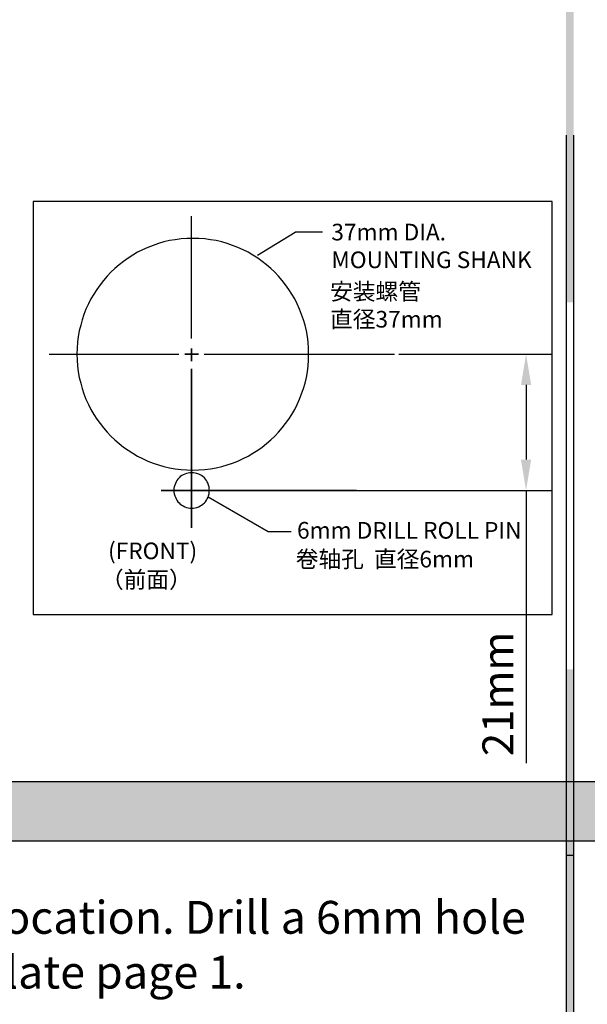
# Model space of a CAD drawing. Units: inches. Extents: x -9390 to -8627, y -20607 to -19924.
# Drawn here: x -9175 to -9147, y -20041 to -19993 of the extents above; entities that cross this region are included whole.
import ezdxf

# ---------------------------------------------------------------- set-up
doc = ezdxf.new("R2010")
doc.units = ezdxf.units.IN
doc.header["$MEASUREMENT"] = 0
doc.styles.get("Standard").update_dxf_attribs({"font": 'txt', "bigfont": 'gbcbig.shx'})
doc.styles.add('STYLE3', font='txt.shx', dxfattribs={"height": 4})
doc.dimstyles.get("Standard").update_dxf_attribs({"dimtxt": 0.18, "dimasz": 0.18, "dimexe": 0.18, "dimexo": 0.0625, "dimgap": 0.09, "dimtad": 0, "dimtih": 1, "dimtoh": 1, "dimdec": 4, "dimzin": 0, "dimdsep": 46, "dimtxsty": 'Standard', "dimcen": 0.09, "dimadec": 0, "dimazin": 0, "dimtfac": 1, "dimtdec": 4, "dimtofl": 0, "dimtmove": 0, "dimatfit": 3, "dimfxl": 0, "dimtolj": 1, "dimtzin": 0, "dimarcsym": 0})

# ---------------------------------------------------------------- blocks, each defined once
blk = doc.blocks.new('*D22')
at = {"color": 0, "lineweight": -2}
for p, q in [((-9156.443, -20009.595), (-9148.994, -20009.595)), ((-9150.244, -20011.095), (-9150.244, -20014.727)), ((-9158.521, -20016.227), (-9148.994, -20016.227)), ((-9150.244, -20016.227), (-9150.244, -20029.51))]:
    blk.add_line(p, q, dxfattribs=at)
at = {"color": 0}
for points in [[(-9150.494, -20011.095), (-9149.994, -20011.095), (-9150.244, -20009.595)], [(-9150.494, -20014.727), (-9149.994, -20014.727), (-9150.244, -20016.227)]]:
    blk.add_solid(points, dxfattribs=at)
at = {"layer": 'Defpoints', "color": 0}
for p in [(-9157.068, -20009.595), (-9159.146, -20016.227), (-9150.244, -20016.227)]:
    blk.add_point(p, dxfattribs=at)
at = {"color": 0, "insert": (-9151.619, -20026.137), "char_height": 1.5, "attachment_point": 5, "rotation": 90}
blk.add_mtext('\\A1;\\fSwis721 Lt BT|b0|i0|c0|p34;21mm', dxfattribs=at)

msp = doc.modelspace()

# ---------------------------------------------------------------- hatches: boundary and pattern name
for points in [[(-9147.93248, -19988.88052), (-9148.29248, -19988.88052), (-9148.29248, -20007.06402), (-9147.93248, -20007.06402)], [(-9147.93248, -20024.94536), (-9148.29248, -20024.94536), (-9148.29248, -20054.94427), (-9147.93248, -20054.94427)]]:
    msp.add_hatch(color=256).paths.add_polyline_path(points)
h = msp.add_hatch(color=251)
h.paths.add_polyline_path([(-9077.55248, -20030.40457), (-9148.11248, -20030.40457), (-9148.11248, -20033.28457), (-9077.55248, -20033.28457)])
h.paths.add_polyline_path([(-9148.11248, -20030.40457), (-9198.43392, -20030.40457), (-9198.43392, -20033.28457), (-9148.11248, -20033.28457)])

# ---------------------------------------------------------------- linework, layer by layer
for p, q in [((-9148.29248, -19998.93877), (-9148.29248, -20097.91631)), ((-9147.93248, -19998.93877), (-9147.93248, -20097.91631)), ((-9160.16446, -20003.65601), (-9161.4931, -20003.65601)), ((-9162.8013, -20018.22735), (-9161.6858, -20018.22735)), ((-9148.29248, -20033.99599), (-9147.93248, -20033.99599)), ((-9148.29248, -20033.99599), (-9147.93248, -20033.99599))]:
    msp.add_line(p, q)
at = {"color": 7}
for p, q in [((-9174.24953, -20002.16903), (-9174.24953, -20022.27859)), ((-9148.9776, -20002.16903), (-9174.24953, -20002.16903)), ((-9148.9776, -20022.27859), (-9148.9776, -20002.16903)), ((-9166.53125, -20008.82647), (-9166.53125, -20002.87904)), ((-9167.33315, -20004.02342), (-9167.6088, -20004.06518)), ((-9167.04914, -20003.98165), (-9167.33315, -20004.02342)), ((-9166.76513, -20003.96495), (-9167.04914, -20003.98165)), ((-9166.47277, -20003.95659), (-9166.76513, -20003.96495)), ((-9166.18042, -20003.96495), (-9166.47277, -20003.95659)), ((-9165.89641, -20003.98165), (-9166.18042, -20003.96495)), ((-9165.6124, -20004.02342), (-9165.89641, -20003.98165)), ((-9165.33675, -20004.06518), (-9165.6124, -20004.02342)), ((-9163.32488, -20004.77308), (-9161.4931, -20003.65601)), ((-9168.66965, -20004.39931), (-9168.92024, -20004.5079)), ((-9168.4107, -20004.29907), (-9168.66965, -20004.39931)), ((-9168.15175, -20004.20719), (-9168.4107, -20004.29907)), ((-9167.88445, -20004.13201), (-9168.15175, -20004.20719)), ((-9167.6088, -20004.06518), (-9167.88445, -20004.13201)), ((-9165.0611, -20004.13201), (-9165.33675, -20004.06518)), ((-9164.7938, -20004.20719), (-9165.0611, -20004.13201)), ((-9164.53485, -20004.29907), (-9164.7938, -20004.20719)), ((-9164.2759, -20004.39931), (-9164.53485, -20004.29907)), ((-9164.02531, -20004.5079), (-9164.2759, -20004.39931)), ((-9169.63026, -20004.9172), (-9169.84744, -20005.07591)), ((-9169.39637, -20004.7752), (-9169.63026, -20004.9172)), ((-9169.16248, -20004.6332), (-9169.39637, -20004.7752)), ((-9168.92024, -20004.5079), (-9169.16248, -20004.6332)), ((-9163.78307, -20004.6332), (-9164.02531, -20004.5079)), ((-9163.54918, -20004.7752), (-9163.78307, -20004.6332)), ((-9163.31529, -20004.9172), (-9163.54918, -20004.7752)), ((-9163.09811, -20005.07591), (-9163.31529, -20004.9172)), ((-9170.26509, -20005.41839), (-9170.46557, -20005.61051)), ((-9170.06462, -20005.24298), (-9170.26509, -20005.41839)), ((-9169.84744, -20005.07591), (-9170.06462, -20005.24298)), ((-9162.88093, -20005.24298), (-9163.09811, -20005.07591)), ((-9162.68046, -20005.41839), (-9162.88093, -20005.24298)), ((-9162.47998, -20005.61051), (-9162.68046, -20005.41839)), ((-9170.64934, -20005.80263), (-9170.82475, -20006.01146)), ((-9170.46557, -20005.61051), (-9170.64934, -20005.80263)), ((-9162.29621, -20005.80263), (-9162.47998, -20005.61051)), ((-9162.1208, -20006.01146), (-9162.29621, -20005.80263)), ((-9170.99182, -20006.22029), (-9171.15052, -20006.44583)), ((-9170.82475, -20006.01146), (-9170.99182, -20006.22029)), ((-9161.95373, -20006.22029), (-9162.1208, -20006.01146)), ((-9161.79502, -20006.44583), (-9161.95373, -20006.22029)), ((-9171.30088, -20006.67136), (-9171.43453, -20006.90525)), ((-9171.15052, -20006.44583), (-9171.30088, -20006.67136)), ((-9161.64467, -20006.67136), (-9161.79502, -20006.44583)), ((-9161.51102, -20006.90525), (-9161.64467, -20006.67136)), ((-9171.55983, -20007.14749), (-9171.67677, -20007.39808)), ((-9171.43453, -20006.90525), (-9171.55983, -20007.14749)), ((-9161.38572, -20007.14749), (-9161.51102, -20006.90525)), ((-9161.27713, -20007.39808), (-9161.38572, -20007.14749)), ((-9171.77701, -20007.65703), (-9171.86054, -20007.91598)), ((-9171.67677, -20007.39808), (-9171.77701, -20007.65703)), ((-9161.17689, -20007.65703), (-9161.27713, -20007.39808)), ((-9161.08501, -20007.91598), (-9161.17689, -20007.65703)), ((-9171.93572, -20008.18328), (-9172.00254, -20008.45893)), ((-9171.86054, -20007.91598), (-9171.93572, -20008.18328)), ((-9161.00983, -20008.18328), (-9161.08501, -20007.91598)), ((-9160.94301, -20008.45893), (-9161.00983, -20008.18328)), ((-9172.05266, -20008.73458), (-9172.08607, -20009.01859)), ((-9172.00254, -20008.45893), (-9172.05266, -20008.73458)), ((-9160.89289, -20008.73458), (-9160.94301, -20008.45893)), ((-9160.85947, -20009.01859), (-9160.89289, -20008.73458)), ((-9172.08607, -20009.01859), (-9172.11113, -20009.30259)), ((-9160.84277, -20009.30259), (-9160.85947, -20009.01859)), ((-9173.46434, -20009.59495), (-9167.14938, -20009.59495)), ((-9172.11113, -20009.30259), (-9172.11949, -20009.59495)), ((-9172.11949, -20009.59495), (-9172.11113, -20009.88731)), ((-9166.86537, -20009.59495), (-9166.86537, -20009.59495)), ((-9166.19712, -20009.59495), (-9166.86537, -20009.59495)), ((-9166.86537, -20009.59495), (-9166.19712, -20009.59495)), ((-9166.86537, -20009.59495), (-9166.86537, -20009.59495)), ((-9166.19712, -20009.59495), (-9166.86537, -20009.59495)), ((-9166.86537, -20009.59495), (-9166.19712, -20009.59495)), ((-9166.53125, -20009.3193), (-9166.53125, -20009.92908)), ((-9166.53125, -20009.92908), (-9166.53125, -20009.3193)), ((-9166.53125, -20009.3193), (-9166.53125, -20009.92908)), ((-9166.53125, -20009.92908), (-9166.53125, -20009.3193)), ((-9165.92147, -20009.59495), (-9156.65568, -20009.59495)), ((-9160.83442, -20009.59495), (-9160.84277, -20009.30259)), ((-9160.84277, -20009.88731), (-9160.83442, -20009.59495)), ((-9172.11113, -20009.88731), (-9172.08607, -20010.17132)), ((-9172.08607, -20010.17132), (-9172.05266, -20010.45533)), ((-9166.53125, -20009.92908), (-9166.53125, -20009.92908)), ((-9166.53125, -20009.92908), (-9166.53125, -20009.92908)), ((-9160.89289, -20010.45533), (-9160.85947, -20010.17132)), ((-9160.85947, -20010.17132), (-9160.84277, -20009.88731)), ((-9172.05266, -20010.45533), (-9172.00254, -20010.73098)), ((-9172.00254, -20010.73098), (-9171.93572, -20011.00663)), ((-9166.53125, -20010.31332), (-9166.53125, -20018.05667)), ((-9166.53125, -20018.05667), (-9166.53125, -20010.31332)), ((-9161.00983, -20011.00663), (-9160.94301, -20010.73098)), ((-9160.94301, -20010.73098), (-9160.89289, -20010.45533)), ((-9171.93572, -20011.00663), (-9171.86054, -20011.27393)), ((-9161.08501, -20011.27393), (-9161.00983, -20011.00663)), ((-9171.86054, -20011.27393), (-9171.77701, -20011.53288)), ((-9171.77701, -20011.53288), (-9171.67677, -20011.79183)), ((-9161.27713, -20011.79183), (-9161.17689, -20011.53288)), ((-9161.17689, -20011.53288), (-9161.08501, -20011.27393)), ((-9171.67677, -20011.79183), (-9171.55983, -20012.04242)), ((-9171.55983, -20012.04242), (-9171.43453, -20012.28466)), ((-9161.51102, -20012.28466), (-9161.38572, -20012.04242)), ((-9161.38572, -20012.04242), (-9161.27713, -20011.79183)), ((-9171.43453, -20012.28466), (-9171.30088, -20012.5269)), ((-9171.30088, -20012.5269), (-9171.15052, -20012.75243)), ((-9161.79502, -20012.75243), (-9161.64467, -20012.5269)), ((-9161.64467, -20012.5269), (-9161.51102, -20012.28466)), ((-9171.15052, -20012.75243), (-9170.99182, -20012.96962)), ((-9170.99182, -20012.96962), (-9170.82475, -20013.1868)), ((-9162.1208, -20013.1868), (-9161.95373, -20012.96962)), ((-9161.95373, -20012.96962), (-9161.79502, -20012.75243)), ((-9170.82475, -20013.1868), (-9170.64934, -20013.38727)), ((-9170.64934, -20013.38727), (-9170.46557, -20013.58775)), ((-9170.46557, -20013.58775), (-9170.26509, -20013.77152)), ((-9162.68046, -20013.77152), (-9162.47998, -20013.58775)), ((-9162.47998, -20013.58775), (-9162.29621, -20013.38727)), ((-9162.29621, -20013.38727), (-9162.1208, -20013.1868)), ((-9170.26509, -20013.77152), (-9170.06462, -20013.94693)), ((-9170.06462, -20013.94693), (-9169.84744, -20014.12235)), ((-9163.09811, -20014.12235), (-9162.88093, -20013.94693)), ((-9162.88093, -20013.94693), (-9162.68046, -20013.77152)), ((-9169.84744, -20014.12235), (-9169.63026, -20014.2727)), ((-9169.63026, -20014.2727), (-9169.39637, -20014.42306)), ((-9169.39637, -20014.42306), (-9169.16248, -20014.55671)), ((-9169.16248, -20014.55671), (-9168.92024, -20014.68201)), ((-9164.02531, -20014.68201), (-9163.78307, -20014.55671)), ((-9163.78307, -20014.55671), (-9163.54918, -20014.42306)), ((-9163.54918, -20014.42306), (-9163.31529, -20014.2727)), ((-9163.31529, -20014.2727), (-9163.09811, -20014.12235)), ((-9168.92024, -20014.68201), (-9168.66965, -20014.79895)), ((-9168.66965, -20014.79895), (-9168.4107, -20014.89919)), ((-9168.4107, -20014.89919), (-9168.15175, -20014.98272)), ((-9168.15175, -20014.98272), (-9167.88445, -20015.0579)), ((-9165.0611, -20015.0579), (-9164.7938, -20014.98272)), ((-9164.7938, -20014.98272), (-9164.53485, -20014.89919)), ((-9164.53485, -20014.89919), (-9164.2759, -20014.79895)), ((-9164.2759, -20014.79895), (-9164.02531, -20014.68201)), ((-9167.88445, -20015.0579), (-9167.6088, -20015.12472)), ((-9167.6088, -20015.12472), (-9167.33315, -20015.17484)), ((-9167.33315, -20015.17484), (-9167.04914, -20015.20825)), ((-9167.01573, -20015.50897), (-9167.08255, -20015.55908)), ((-9167.04914, -20015.20825), (-9166.76513, -20015.23331)), ((-9166.94055, -20015.4672), (-9167.01573, -20015.50897)), ((-9166.86537, -20015.43379), (-9166.94055, -20015.4672)), ((-9166.78184, -20015.40038), (-9166.86537, -20015.43379)), ((-9166.70666, -20015.38367), (-9166.78184, -20015.40038)), ((-9166.76513, -20015.23331), (-9166.47277, -20015.24167)), ((-9166.61478, -20015.36696), (-9166.70666, -20015.38367)), ((-9166.53125, -20015.36696), (-9166.61478, -20015.36696)), ((-9166.43936, -20015.36696), (-9166.53125, -20015.36696)), ((-9166.47277, -20015.24167), (-9166.18042, -20015.23331)), ((-9166.35583, -20015.38367), (-9166.43936, -20015.36696)), ((-9166.2723, -20015.40038), (-9166.35583, -20015.38367)), ((-9166.18877, -20015.43379), (-9166.2723, -20015.40038)), ((-9166.11359, -20015.4672), (-9166.18877, -20015.43379)), ((-9166.18042, -20015.23331), (-9165.89641, -20015.20825)), ((-9166.04677, -20015.50897), (-9166.11359, -20015.4672)), ((-9165.97994, -20015.55908), (-9166.04677, -20015.50897)), ((-9165.89641, -20015.20825), (-9165.6124, -20015.17484)), ((-9165.6124, -20015.17484), (-9165.33675, -20015.12472)), ((-9165.33675, -20015.12472), (-9165.0611, -20015.0579)), ((-9167.35821, -20015.96839), (-9167.37491, -20016.05192)), ((-9167.32479, -20015.89321), (-9167.35821, -20015.96839)), ((-9167.29138, -20015.81803), (-9167.32479, -20015.89321)), ((-9167.24962, -20015.74285), (-9167.29138, -20015.81803)), ((-9167.1995, -20015.67603), (-9167.24962, -20015.74285)), ((-9167.14102, -20015.61756), (-9167.1995, -20015.67603)), ((-9167.08255, -20015.55908), (-9167.14102, -20015.61756)), ((-9165.91312, -20015.61756), (-9165.97994, -20015.55908)), ((-9165.863, -20015.67603), (-9165.91312, -20015.61756)), ((-9165.81288, -20015.74285), (-9165.863, -20015.67603)), ((-9165.77111, -20015.81803), (-9165.81288, -20015.74285)), ((-9165.72935, -20015.89321), (-9165.77111, -20015.81803)), ((-9165.70429, -20015.96839), (-9165.72935, -20015.89321)), ((-9165.67923, -20016.05192), (-9165.70429, -20015.96839)), ((-9158.49554, -20016.22733), (-9168.00975, -20016.22733)), ((-9168.00975, -20016.22733), (-9158.49554, -20016.22733)), ((-9167.37491, -20016.05192), (-9167.39162, -20016.1438)), ((-9167.39162, -20016.1438), (-9167.39162, -20016.22733)), ((-9167.39162, -20016.22733), (-9167.39162, -20016.31922)), ((-9167.39162, -20016.31922), (-9167.37491, -20016.40275)), ((-9167.37491, -20016.40275), (-9167.35821, -20016.48628)), ((-9167.35821, -20016.48628), (-9167.32479, -20016.56146)), ((-9165.72935, -20016.56146), (-9165.70429, -20016.48628)), ((-9165.70429, -20016.48628), (-9165.67923, -20016.40275)), ((-9165.67087, -20016.1438), (-9165.67923, -20016.05192)), ((-9165.67923, -20016.40275), (-9165.67087, -20016.31922)), ((-9165.66252, -20016.22733), (-9165.67087, -20016.1438)), ((-9165.67087, -20016.31922), (-9165.66252, -20016.22733)), ((-9167.32479, -20016.56146), (-9167.29138, -20016.64499)), ((-9167.29138, -20016.64499), (-9167.24962, -20016.71182)), ((-9167.24962, -20016.71182), (-9167.1995, -20016.77864)), ((-9167.1995, -20016.77864), (-9167.14102, -20016.83711)), ((-9167.14102, -20016.83711), (-9167.08255, -20016.89558)), ((-9167.08255, -20016.89558), (-9167.01573, -20016.9457)), ((-9167.01573, -20016.9457), (-9166.94055, -20016.98747)), ((-9166.11359, -20016.98747), (-9166.04677, -20016.9457)), ((-9166.04677, -20016.9457), (-9165.97994, -20016.89558)), ((-9165.97994, -20016.89558), (-9165.91312, -20016.83711)), ((-9165.91312, -20016.83711), (-9165.863, -20016.77864)), ((-9165.863, -20016.77864), (-9165.81288, -20016.71182)), ((-9165.81288, -20016.71182), (-9165.77111, -20016.64499)), ((-9165.77111, -20016.64499), (-9165.72935, -20016.56146)), ((-9165.72099, -20016.54475), (-9162.8013, -20018.22735)), ((-9166.94055, -20016.98747), (-9166.86537, -20017.02923)), ((-9166.86537, -20017.02923), (-9166.78184, -20017.05429)), ((-9166.78184, -20017.05429), (-9166.70666, -20017.07935)), ((-9166.70666, -20017.07935), (-9166.61478, -20017.08771)), ((-9166.61478, -20017.08771), (-9166.53125, -20017.09606)), ((-9166.53125, -20017.09606), (-9166.43936, -20017.08771)), ((-9166.43936, -20017.08771), (-9166.35583, -20017.07935)), ((-9166.35583, -20017.07935), (-9166.2723, -20017.05429)), ((-9166.2723, -20017.05429), (-9166.18877, -20017.02923)), ((-9166.18877, -20017.02923), (-9166.11359, -20016.98747)), ((-9174.24953, -20022.27859), (-9148.9776, -20022.27859))]:
    msp.add_line(p, q, dxfattribs=at)
at = {"color": 251}
for p, q in [((-9198.43392, -20030.40457), (-9077.55248, -20030.40457)), ((-9198.43392, -20033.28457), (-9077.55248, -20033.28457))]:
    msp.add_line(p, q, dxfattribs=at)

# ---------------------------------------------------------------- texts
at = {"char_height": 0.81, "attachment_point": 1}
for s, insert, width in [('\\fSwis721 Lt BT|b0|i0|c0|p34;37mm DIA.\\PMOUNTING SHANK', (-9159.72726, -20003.24645), 13.5), ('\\f宋体|b0|i0|c134|p54;安装螺管   \\P直径37mm', (-9159.78739, -20006.14019), 10.8), ('\\fSwis721 Lt BT|b0|i0|c0|p34;6mm DRILL ROLL PIN', (-9161.39922, -20017.76712), 13.5), ('\\fSwis721 Lt BT|b0|i0|c0|p34;(FRONT)', (-9170.60226, -20018.76683), 13.5), ('\\f宋体|b0|i0|c134|p54;卷轴孔  \\f宋体|b0|i0|c134|p2;直径6mm', (-9161.45935, -20019.16794), 10.8), ('\\f宋体|b0|i0|c134|p54;（前面）', (-9170.94709, -20020.16653), 10.8)]:
    msp.add_mtext(s, dxfattribs=dict(at, insert=insert, width=width))
at = {"insert": (-9218.62681, -20036.21663), "char_height": 1.6, "width": 68.6565565, "attachment_point": 1, "style": 'STYLE3'}
msp.add_mtext('{\\fSwis721 Lt BT|b0|i0|c0|p34;CAUTION: See template above for roll pin location. Drill a 6mm hole into tub base. Install roll pin(21). See template page 1.}', dxfattribs=at)

# ---------------------------------------------------------------- dimensions: what is measured, and where the dimension line sits
dim = msp.add_linear_dim(base=(-9150.24351, -20016.22733), p1=(-9157.06772, -20009.59495), p2=(-9159.14568, -20016.22733), angle=90, text='\\fSwis721 Lt BT|b0|i0|c0|p34;21mm', dimstyle='Standard', override={"dimtxt": 1.5, "dimasz": 1.5, "dimexe": 1.25, "dimexo": 0.625, "dimgap": 0.625, "dimtad": 1, "dimtoh": 0, "dimzin": 8, "dimlunit": 6, "dimcen": 2.5, "dimtofl": 1})
dim.commit()
dim.dimension.update_dxf_attribs({"geometry": '*D22', "text_midpoint": (-9150.24351, -20026.13683), "dimtype": 160})

doc.saveas('drawing.dxf')
